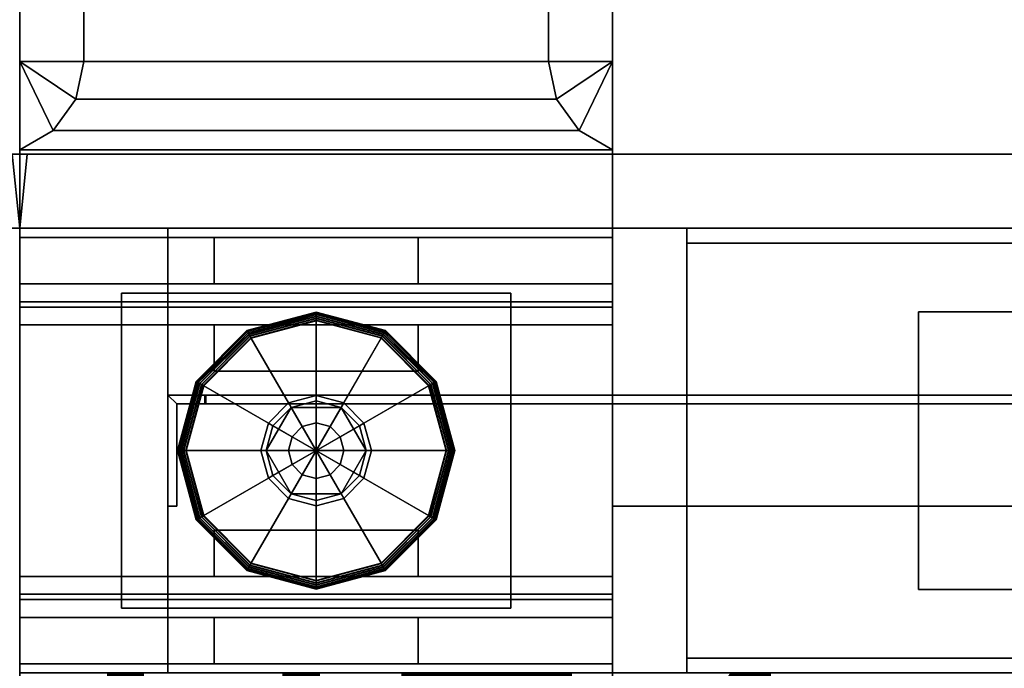
# Model space of a CAD drawing. Units: inches. Extents: x 0 to 186, y 0 to 168.
# Drawn here: x 103 to 110, y 144 to 148 of the extents above; entities that cross this region are included whole.
import ezdxf
from ezdxf.enums import TextEntityAlignment as Align

# ---------------------------------------------------------------- set-up
doc = ezdxf.new("R2010")
doc.units = ezdxf.units.IN
doc.header["$MEASUREMENT"] = 0
for name, color, linetype in [('A-FURN', 7, 'Continuous'), ('A-FURN-ATTRIBUTE-TX', 7, 'Continuous'), ('AFUEL-2D', 5, 'Continuous'), ('AFUEL-2D-TX', 5, 'Continuous'), ('AFUFU-2D-WC-CK', 3, 'Continuous'), ('AFUFU-2D-WC-CK-TX', 3, 'Continuous'), ('AFUFU-2D-WC-FR-TX', 2, 'Continuous'), ('AFUFU-2D-WC-FT-TX', 5, 'Continuous'), ('AFUFU-2D-WC-SF-TX', 3, 'Continuous'), ('AFUFU-3D-WC-BT', 5, 'Continuous'), ('AFUFU-3D-WC-FR', 3, 'Continuous'), ('AFUFU-3D-WC-FT', 5, 'Continuous'), ('AFUFU-3D-WC-GL', 1, 'Continuous'), ('AFUFU-3D-WC-SF', 3, 'Continuous'), ('AFUFU-3D-WC-SF-H', 3, 'Continuous'), ('AFUFU-3D-WC-TT', 6, 'Continuous')]:
    doc.layers.add(name, color=color, linetype=linetype)
doc.styles.get("Standard").update_dxf_attribs({"font": 'arial.ttf'})

# ---------------------------------------------------------------- blocks, each defined once
blk = doc.blocks.new('3_UBFA9030C30')
at = {"layer": 'AFUFU-3D-WC-GL'}
for p in [(0, 4), (0, 2)]:
    blk.add_point(p, dxfattribs=at)
at = {"layer": 'AFUFU-2D-WC-FR-TX', "flags": 1}
for tag, height in [('CAPTG', 2.5), ('CAPPN', 0.001), ('CAPMG', 0.001), ('CAPMC', 0.001), ('CAPQT', 0.001), ('CAPDH', 0.001), ('CAPGC', 0.001)]:
    blk.add_attdef(tag, (0, 0), '', height=height, dxfattribs=at)
at = {"layer": 'AFUFU-3D-WC-FR'}
mesh = blk.add_polyface(dxfattribs=at)
corners = [(1, 3.5, 6.5), (1, 3.5, 84.5), (1, 0.5, 84.5), (1, 0.5, 6.5), (0, 3.5, 4), (0, 0.5, 4), (30, 0.5, 4), (30, 3.5, 4), (30, 0.5, 6.5), (0, 0.5, 6.5), (0, 3.5, 6.5), (30, 3.5, 6.5), (0, 3.5, 84.5), (0, 0.5, 84.5), (30, 0.5, 84.5), (30, 3.5, 84.5), (30, 0.5, 87), (0, 0.5, 87), (0, 3.5, 87), (30, 3.5, 87), (29, 0.5, 6.5), (29, 0.5, 84.5), (29, 3.5, 84.5), (29, 3.5, 6.5)]
mesh.append_faces([[corners[k] for k in face] for face in [(0, 1, 2, 3), (4, 5, 6, 7), (9, 8, 6, 5), (11, 8, 9, 10), (4, 7, 11, 10), (7, 6, 8, 11), (10, 9, 5, 4), (12, 13, 14, 15), (17, 16, 14, 13), (19, 16, 17, 18), (12, 15, 19, 18), (15, 14, 16, 19), (18, 17, 13, 12), (13, 9, 3, 2), (9, 13, 12, 10), (1, 0, 10, 12), (11, 15, 14, 8), (14, 8, 20, 21), (20, 21, 22, 23), (22, 23, 11, 15)]])
mesh = blk.add_polyface(dxfattribs=at)
corners = [(4.5, 3.5, 89.875), (4.5, 3.5, 87), (7.5, 3.5, 87), (7.5, 3.5, 89.875), (4.5, 3.4, 89.875), (4.5, 3.4, 87.1), (7.5, 3.4, 87.1), (7.5, 3.4, 89.875), (4.5, 0.6, 89.875), (4.5, 0.6, 87.1), (7.5, 0.6, 87.1), (7.5, 0.6, 89.875), (4.5, 0.5, 89.875), (4.5, 0.5, 87), (7.5, 0.5, 87), (7.5, 0.5, 89.875)]
mesh.append_faces([[corners[k] for k in face] for face in [(0, 1, 2, 3), (7, 6, 5, 4), (3, 7, 4, 0), (8, 9, 10, 11), (15, 14, 13, 12), (11, 15, 12, 8), (2, 14, 10, 6), (2, 6, 7, 3), (10, 14, 15, 11), (5, 9, 13, 1), (0, 4, 5, 1), (8, 12, 13, 9), (6, 10, 9, 5)]])
mesh = blk.add_polyface(dxfattribs=at)
corners = [(7.5, 3.5, 1.125), (7.5, 3.5, 4), (4.5, 3.5, 4), (4.5, 3.5, 1.125), (7.5, 3.4, 1.125), (7.5, 3.4, 3.9), (4.5, 3.4, 3.9), (4.5, 3.4, 1.125), (7.5, 0.6, 1.125), (7.5, 0.6, 3.9), (4.5, 0.6, 3.9), (4.5, 0.6, 1.125), (7.5, 0.5, 1.125), (7.5, 0.5, 4), (4.5, 0.5, 4), (4.5, 0.5, 1.125)]
mesh.append_faces([[corners[k] for k in face] for face in [(0, 1, 2, 3), (7, 6, 5, 4), (3, 7, 4, 0), (8, 9, 10, 11), (15, 14, 13, 12), (11, 15, 12, 8), (5, 9, 13, 1), (0, 4, 5, 1), (8, 12, 13, 9), (2, 14, 10, 6), (2, 6, 7, 3), (10, 14, 15, 11), (6, 10, 9, 5)]])
mesh = blk.add_polyface(dxfattribs=at)
corners = [(1.0598, 1.625, 14.5), (1, 1.625, 14.5), (1, 1.625, 9.5), (1.0598, 1.625, 9.5), (1.2563, 2.375, 14.5), (1, 2.375, 14.5), (1, 2.375, 9.5), (1.25, 2.375, 9.5), (4, 2.375, 6.75), (9, 2.375, 6.7563), (9, 2.375, 6.5), (4, 2.375, 6.5), (1.2563, 2.3152, 14.5), (1.25, 2.3152, 9.5), (4, 2.3152, 6.75), (9, 2.3152, 6.7563), (9, 2.3152, 6.5598), (9, 1.625, 6.5), (9, 1.625, 6.5598), (4, 1.625, 6.5598), (4, 1.625, 6.5), (4, 2.3152, 6.5598), (1.0598, 2.3152, 9.5), (1.0598, 2.3152, 14.5)]
mesh.append_faces([[corners[k] for k in face] for face in [(0, 1, 2, 3), (7, 6, 5, 4), (9, 8, 7, 4), (11, 8, 9, 10), (12, 13, 14, 15), (4, 12, 15, 9), (15, 16, 10, 9), (17, 18, 19, 20), (16, 18, 17, 10), (8, 11, 21, 14), (11, 20, 19, 21), (18, 16, 21, 19), (14, 21, 16, 15), (14, 13, 7, 8), (13, 22, 6, 7), (3, 2, 6, 22), (4, 5, 23, 12), (23, 5, 1, 0), (0, 3, 22, 23), (13, 12, 23, 22)]])
mesh = blk.add_polyface(dxfattribs=at)
corners = [(1.25, 2.375, 81.5), (1, 2.375, 81.5), (1, 2.375, 76.5), (1.2563, 2.375, 76.5), (9, 2.375, 84.2437), (4, 2.375, 84.25), (4, 2.375, 84.5), (9, 2.375, 84.5), (9, 2.3152, 84.2437), (4, 2.3152, 84.25), (1.25, 2.3152, 81.5), (1.2563, 2.3152, 76.5), (9, 2.3152, 84.4402), (4, 1.625, 84.5), (4, 1.625, 84.4402), (9, 1.625, 84.4402), (9, 1.625, 84.5), (4, 2.3152, 84.4402), (1.0598, 2.3152, 81.5), (1.0598, 1.625, 81.5), (1, 1.625, 81.5), (1, 1.625, 76.5), (1.0598, 1.625, 76.5), (1.0598, 2.3152, 76.5)]
mesh.append_faces([[corners[k] for k in face] for face in [(0, 1, 2, 3), (4, 5, 0, 3), (6, 5, 4, 7), (11, 10, 9, 8), (3, 11, 8, 4), (8, 12, 7, 4), (16, 15, 14, 13), (12, 15, 16, 7), (5, 6, 17, 9), (6, 13, 14, 17), (15, 12, 17, 14), (9, 17, 12, 8), (9, 10, 0, 5), (10, 18, 1, 0), (22, 21, 20, 19), (19, 20, 1, 18), (3, 2, 23, 11), (23, 2, 21, 22), (22, 19, 18, 23), (10, 11, 23, 18)]])
at = {"layer": 'AFUFU-3D-WC-GL'}
mesh = blk.add_polyface(dxfattribs=at)
corners = [(0.6875, 3.0625, 1.1875), (3.3125, 3.0625, 1.1875), (3.3125, 3.0625, 4), (0.6875, 3.0625, 4), (0.6875, 0.9375, 1.1875), (3.3125, 0.9375, 1.1875), (3.3125, 0.9375, 4), (0.6875, 0.9375, 4)]
mesh.append_faces([[corners[k] for k in face] for face in [(0, 1, 2, 3), (7, 6, 5, 4), (1, 0, 4, 5), (6, 7, 3, 2), (5, 6, 2, 1), (0, 3, 7, 4)]])
mesh = blk.add_polyface(dxfattribs=at)
corners = [(1.1239, 2, 0.0286), (1.2413, 1.562, 0.0286), (1.2279, 1.5542, 0.0315), (1.1084, 2, 0.0315), (1.2155, 1.5471, 0.0381), (1.0942, 2, 0.0381), (1.205, 1.541, 0.0481), (1.082, 2, 0.0481), (1.197, 1.5364, 0.0608), (1.0728, 2, 0.0608), (1.1919, 1.5335, 0.0754), (1.0669, 2, 0.0754), (1.1902, 1.5325, 0.091), (1.065, 2, 0.091), (1.1902, 1.5325, 0.2566), (1.065, 2, 0.2566), (1.1918, 1.5334, 0.2716), (1.0668, 2, 0.2716), (1.1965, 1.5361, 0.2858), (1.0722, 2, 0.2858), (1.204, 1.5404, 0.2982), (1.0809, 2, 0.2982), (1.2139, 1.5462, 0.3082), (1.0923, 2, 0.3082), (1.2256, 1.5529, 0.3152), (1.1058, 2, 0.3152), (1.2384, 1.5603, 0.3187), (1.1206, 2, 0.3187), (1.6774, 1.8137, 0.375), (1.6275, 2, 0.375), (1.7086, 1.8317, 0.375), (1.6635, 2, 0.375), (1.8317, 2.2914, 0.446), (1.8317, 2.2914, 0.603), (2.1682, 2.2914, 0.603), (2.1682, 2.2914, 0.446), (2.3365, 2, 0.446), (2.3365, 2, 0.603), (2.1682, 1.7086, 0.603), (2.1682, 1.7086, 0.446), (1.8317, 1.7086, 0.446), (1.8317, 1.7086, 0.603), (1.6635, 2, 0.603), (1.6635, 2, 0.446), (1.7086, 1.8317, 0.446), (2.2914, 2.1682, 0.446), (2.2914, 2.1682, 0.375), (2.3365, 2, 0.375), (2.3226, 2.1863, 0.375), (2.3725, 2, 0.375), (2.7616, 2.4397, 0.3187), (2.8794, 2, 0.3187), (2.7744, 2.4471, 0.3152), (2.8942, 2, 0.3152), (2.7861, 2.4538, 0.3082), (2.9077, 2, 0.3082), (2.9191, 2, 0.2982), (2.8035, 2.4639, 0.2858), (2.9278, 2, 0.2858), (2.8082, 2.4666, 0.2716), (2.9332, 2, 0.2716), (2.8098, 2.4675, 0.2566), (2.935, 2, 0.2566), (2.8098, 2.4675, 0.091), (2.935, 2, 0.091), (2.8081, 2.4665, 0.0754), (2.9331, 2, 0.0754), (2.803, 2.4636, 0.0608), (2.9272, 2, 0.0608), (2.795, 2.459, 0.0481), (2.918, 2, 0.0481), (2.7845, 2.4529, 0.0381), (2.9058, 2, 0.0381), (2.7721, 2.4458, 0.0315), (2.8916, 2, 0.0315), (2.7587, 2.438, 0.0286), (2.8761, 2, 0.0286), (2.3226, 2.1863), (2.3725, 2), (1.6774, 1.8137), (1.6275, 2), (1.562, 1.2413, 0.0286), (1.5542, 1.2279, 0.0315), (1.5471, 1.2155, 0.0381), (1.541, 1.205, 0.0481), (1.5364, 1.197, 0.0608), (1.5335, 1.1919, 0.0754), (1.5325, 1.1902, 0.091), (1.5325, 1.1902, 0.2566), (1.5334, 1.1918, 0.2716), (1.5361, 1.1965, 0.2858), (1.5404, 1.204, 0.2982), (1.5462, 1.2139, 0.3082), (1.5529, 1.2256, 0.3152), (1.5603, 1.2384, 0.3187), (1.8137, 1.6774, 0.375), (1.8317, 1.7086, 0.375), (2.1682, 2.2914, 0.375), (2.1863, 2.3226, 0.375), (2.4397, 2.7616, 0.3187), (2.4471, 2.7744, 0.3152), (2.4538, 2.7861, 0.3082), (2.4596, 2.796, 0.2982), (2.4639, 2.8035, 0.2858), (2.4666, 2.8082, 0.2716), (2.4675, 2.8098, 0.2566), (2.4675, 2.8098, 0.091), (2.4665, 2.8081, 0.0754), (2.4636, 2.803, 0.0608), (2.459, 2.795, 0.0481), (2.4529, 2.7845, 0.0381), (2.4458, 2.7721, 0.0315), (2.438, 2.7587, 0.0286), (2.1863, 2.3226), (1.8137, 1.6774), (2, 1.1239, 0.0286), (2, 1.1084, 0.0315), (2, 1.0942, 0.0381), (2, 1.082, 0.0481), (2, 1.0728, 0.0608), (2, 1.0669, 0.0754), (2, 1.065, 0.091), (2, 1.065, 0.2566), (2, 1.0668, 0.2716), (2, 1.0722, 0.2858), (2, 1.0809, 0.2982), (2, 1.0923, 0.3082), (2, 1.1058, 0.3152), (2, 1.1206, 0.3187), (2, 1.6275, 0.375), (2, 1.6635, 0.375), (2, 1.6635, 0.446), (2, 2.3365, 0.446), (2, 2.3365, 0.375), (2, 2.3725, 0.375), (2, 2.8794, 0.3187), (2, 2.8942, 0.3152), (2, 2.9077, 0.3082), (2, 2.9191, 0.2982), (2, 2.9278, 0.2858), (2, 2.9332, 0.2716), (2, 2.935, 0.2566), (2, 2.935, 0.091), (2, 2.9331, 0.0754), (2, 2.9272, 0.0608), (2, 2.918, 0.0481), (2, 2.9058, 0.0381), (2, 2.8916, 0.0315), (2, 2.8761, 0.0286), (2, 2.3725), (2, 1.6275), (2.438, 1.2413, 0.0286), (2.4458, 1.2279, 0.0315), (2.4529, 1.2155, 0.0381), (2.459, 1.205, 0.0481), (2.4636, 1.197, 0.0608), (2.4665, 1.1919, 0.0754), (2.4675, 1.1902, 0.091), (2.4675, 1.1902, 0.2566), (2.4666, 1.1918, 0.2716), (2.4639, 1.1965, 0.2858), (2.4596, 1.204, 0.2982), (2.4538, 1.2139, 0.3082), (2.4471, 1.2256, 0.3152), (2.4397, 1.2384, 0.3187), (2.1863, 1.6774, 0.375), (2.1682, 1.7086, 0.375), (1.8317, 2.2914, 0.375), (1.8137, 2.3226, 0.375), (1.5603, 2.7616, 0.3187), (1.5529, 2.7744, 0.3152), (1.5462, 2.7861, 0.3082), (1.5361, 2.8035, 0.2858), (1.5334, 2.8082, 0.2716), (1.5325, 2.8098, 0.2566), (1.5325, 2.8098, 0.091), (1.5335, 2.8081, 0.0754), (1.5364, 2.803, 0.0608), (1.541, 2.795, 0.0481), (1.5471, 2.7845, 0.0381), (1.5542, 2.7721, 0.0315), (1.562, 2.7587, 0.0286), (1.8137, 2.3226), (2.1863, 1.6774), (2.7587, 1.562, 0.0286), (2.7721, 1.5542, 0.0315), (2.7845, 1.5471, 0.0381), (2.795, 1.541, 0.0481), (2.803, 1.5364, 0.0608), (2.8081, 1.5335, 0.0754), (2.8098, 1.5325, 0.091), (2.8098, 1.5325, 0.2566), (2.8082, 1.5334, 0.2716), (2.8035, 1.5361, 0.2858), (2.796, 1.5404, 0.2982), (2.7861, 1.5462, 0.3082), (2.7744, 1.5529, 0.3152), (2.7616, 1.5603, 0.3187), (2.3226, 1.8137, 0.375), (2.2914, 1.8317, 0.375), (2.2914, 1.8317, 0.446), (1.7086, 2.1682, 0.446), (1.7086, 2.1682, 0.375), (1.6774, 2.1863, 0.375), (1.2384, 2.4397, 0.3187), (1.2256, 2.4471, 0.3152), (1.2139, 2.4538, 0.3082), (1.204, 2.4596, 0.2982), (1.1965, 2.4639, 0.2858), (1.1918, 2.4666, 0.2716), (1.1902, 2.4675, 0.2566), (1.1902, 2.4675, 0.091), (1.1919, 2.4665, 0.0754), (1.197, 2.4636, 0.0608), (1.205, 2.459, 0.0481), (1.2155, 2.4529, 0.0381), (1.2279, 2.4458, 0.0315), (1.2413, 2.438, 0.0286), (1.6774, 2.1863), (2.3226, 1.8137)]
mesh.append_faces([[corners[k] for k in face] for face in [(0, 1, 2, 3), (3, 2, 4, 5), (5, 4, 6, 7), (7, 6, 8, 9), (9, 8, 10, 11), (11, 10, 12, 13), (13, 12, 14, 15), (15, 14, 16, 17), (17, 16, 18, 19), (19, 18, 20, 21), (21, 20, 22, 23), (23, 22, 24, 25), (25, 24, 26, 27), (27, 26, 28, 29), (29, 28, 30, 31), (32, 33, 34, 35), (34, 35, 36, 37), (36, 37, 38, 39), (38, 39, 40, 41), (40, 41, 42, 43), (42, 43, 32, 33), (42, 41, 38, 37), (42, 37, 34, 33), (31, 30, 44, 43), (43, 44, 45, 36), (36, 45, 46, 47), (47, 46, 48, 49), (49, 48, 50, 51), (51, 50, 52, 53), (53, 52, 54, 55), (56, 54, 57, 58), (58, 57, 59, 60), (60, 59, 61, 62), (62, 61, 63, 64), (64, 63, 65, 66), (66, 65, 67, 68), (68, 67, 69, 70), (70, 69, 71, 72), (72, 71, 73, 74), (74, 73, 75, 76), (76, 75, 77, 78), (78, 77, 79, 80), (80, 79, 1, 0), (1, 81, 82, 2), (2, 82, 83, 4), (4, 83, 84, 6), (6, 84, 85, 8), (8, 85, 86, 10), (10, 86, 87, 12), (12, 87, 88, 14), (14, 88, 89, 16), (16, 89, 90, 18), (18, 90, 91, 20), (20, 91, 92, 22), (22, 92, 93, 24), (24, 93, 94, 26), (26, 94, 95, 28), (28, 95, 96, 30), (30, 96, 40, 44), (44, 40, 35, 45), (45, 35, 97, 46), (46, 97, 98, 48), (48, 98, 99, 50), (50, 99, 100, 52), (52, 100, 101, 54), (54, 102, 103, 57), (57, 103, 104, 59), (59, 104, 105, 61), (61, 105, 106, 63), (63, 106, 107, 65), (65, 107, 108, 67), (67, 108, 109, 69), (69, 109, 110, 71), (71, 110, 111, 73), (73, 111, 112, 75), (75, 112, 113, 77), (77, 113, 114, 79), (79, 114, 81, 1), (81, 115, 116, 82), (82, 116, 117, 83), (83, 117, 118, 84), (84, 118, 119, 85), (85, 119, 120, 86), (86, 120, 121, 87), (87, 121, 122, 88), (88, 122, 123, 89), (89, 123, 124, 90), (90, 124, 125, 91), (91, 125, 126, 92), (92, 126, 127, 93), (93, 127, 128, 94), (94, 128, 129, 95), (95, 129, 130, 96), (96, 130, 131, 40), (40, 131, 132, 35), (35, 132, 133, 97), (98, 134, 133, 97), (99, 135, 134, 98), (100, 136, 135, 99), (101, 137, 136, 100), (102, 138, 137, 101), (103, 139, 138, 102), (104, 140, 139, 103), (105, 141, 140, 104), (106, 142, 141, 105), (107, 143, 142, 106), (108, 144, 143, 107), (109, 145, 144, 108), (110, 146, 145, 109), (111, 147, 146, 110), (112, 148, 147, 111), (112, 148, 149, 113), (113, 149, 150, 114), (114, 150, 115, 81), (115, 151, 152, 116), (116, 152, 153, 117), (117, 153, 154, 118), (118, 154, 155, 119), (119, 155, 156, 120), (120, 156, 157, 121), (121, 157, 158, 122), (122, 158, 159, 123), (123, 159, 160, 124), (124, 160, 161, 125), (125, 161, 162, 126), (126, 162, 163, 127), (127, 163, 164, 128), (128, 164, 165, 129), (129, 165, 166, 130), (130, 166, 39, 131), (131, 39, 32, 132), (133, 167, 32, 132), (134, 168, 167, 133), (135, 169, 168, 134), (136, 170, 169, 135), (137, 171, 170, 136), (139, 172, 171, 138), (140, 173, 172, 139), (141, 174, 173, 140), (142, 175, 174, 141), (143, 176, 175, 142), (144, 177, 176, 143), (145, 178, 177, 144), (146, 179, 178, 145), (147, 180, 179, 146), (148, 181, 180, 147), (149, 182, 181, 148), (149, 182, 183, 150), (150, 183, 151, 115), (151, 184, 185, 152), (152, 185, 186, 153), (153, 186, 187, 154), (154, 187, 188, 155), (155, 188, 189, 156), (156, 189, 190, 157), (157, 190, 191, 158), (158, 191, 192, 159), (159, 192, 193, 160), (160, 193, 194, 161), (161, 194, 195, 162), (162, 195, 196, 163), (163, 196, 197, 164), (164, 197, 198, 165), (165, 198, 199, 166), (166, 199, 200, 39), (32, 201, 200, 39), (167, 202, 201, 32), (168, 203, 202, 167), (169, 204, 203, 168), (170, 205, 204, 169), (171, 206, 205, 170), (172, 208, 207, 171), (173, 209, 208, 172), (174, 210, 209, 173), (175, 211, 210, 174), (176, 212, 211, 175), (177, 213, 212, 176), (178, 214, 213, 177), (179, 215, 214, 178), (180, 216, 215, 179), (181, 217, 216, 180), (182, 218, 217, 181), (183, 219, 218, 182), (151, 184, 219, 183), (185, 74, 76, 184), (186, 72, 74, 185), (187, 70, 72, 186), (188, 68, 70, 187), (189, 66, 68, 188), (190, 64, 66, 189), (191, 62, 64, 190), (192, 60, 62, 191), (193, 58, 60, 192), (194, 56, 58, 193), (195, 55, 56, 194), (196, 53, 55, 195), (197, 51, 53, 196), (198, 49, 51, 197), (199, 47, 49, 198), (200, 36, 47, 199), (201, 43, 36, 200), (202, 31, 43, 201), (203, 29, 31, 202), (204, 27, 29, 203), (205, 25, 27, 204), (206, 23, 25, 205), (207, 21, 23, 206), (208, 19, 21, 207), (209, 17, 19, 208), (210, 15, 17, 209), (211, 13, 15, 210), (212, 11, 13, 211), (213, 9, 11, 212), (214, 7, 9, 213), (215, 5, 7, 214), (216, 3, 5, 215), (217, 0, 3, 216), (218, 80, 0, 217), (219, 78, 80, 218), (184, 76, 78, 219)]])
mesh.append_faces([[corners[k] for k in face] for face in [(101, 102, 54, 54), (207, 206, 171, 171)]], dxfattribs={"vtx2": -1})
mesh.append_faces([[corners[k] for k in face] for face in [(56, 55, 54, 54), (137, 138, 171, 171)]], dxfattribs={"vtx2": -1, "vtx3": -1})
mesh = blk.add_polyface(dxfattribs=at)
corners = [(2, 1.8125, 1.1875), (2, 1.8125, 0.603), (2.0938, 1.8376, 0.603), (2.0938, 1.8376, 1.1875), (2.1624, 1.9062, 1.1875), (2.1624, 1.9062, 0.603), (2.1875, 2, 0.603), (2.1875, 2, 1.1875), (2.1624, 2.0938, 1.1875), (2.1624, 2.0938, 0.603), (2.0938, 2.1624, 0.603), (2.0938, 2.1624, 1.1875), (2, 2.1875, 1.1875), (2, 2.1875, 0.603), (1.9062, 1.8376, 1.1875), (1.9062, 1.8376, 0.603), (1.8376, 1.9062, 0.603), (1.8376, 1.9062, 1.1875), (1.8125, 2, 1.1875), (1.8125, 2, 0.603), (1.8376, 2.0938, 0.603), (1.8376, 2.0938, 1.1875), (1.9062, 2.1624, 1.1875), (1.9062, 2.1624, 0.603)]
mesh.append_faces([[corners[k] for k in face] for face in [(0, 1, 2, 3), (5, 4, 3, 2), (4, 5, 6, 7), (9, 8, 7, 6), (8, 9, 10, 11), (13, 12, 11, 10), (14, 15, 1, 0), (15, 14, 17, 16), (18, 19, 16, 17), (19, 18, 21, 20), (22, 23, 20, 21), (23, 22, 12, 13)]])
blk = doc.blocks.new('3_UBBT60')
at = {"layer": 'A-FURN-ATTRIBUTE-TX', "flags": 1}
for tag, height in [('CAPTG', 2.5), ('CAPPN', 0.001), ('CAPMG', 0.001), ('CAPMC', 0.001), ('CAPQT', 0.001), ('CAPDH', 0.001), ('CAPGC', 0.001)]:
    blk.add_attdef(tag, (0, 0), '', height=height, dxfattribs=at)
at = {"layer": 'AFUFU-3D-WC-BT'}
mesh = blk.add_polyface(dxfattribs=at)
corners = [(60, -1.5, 4), (0, -1.5, 4), (0.05, -2, 4), (59.95, -2, 4), (60, -1.5), (0, -1.5), (0.05, -2), (59.95, -2)]
mesh.append_faces([[corners[k] for k in face] for face in [(0, 1, 2, 3), (7, 6, 5, 4), (2, 6, 7, 3), (0, 3, 7, 4), (5, 6, 2, 1)]])
blk = doc.blocks.new('P_UBCSWW')
at = {"layer": 'AFUFU-2D-WC-CK'}
for p, q in [((4, -4), (4, 4)), ((4, 2), (-4, 2))]:
    blk.add_line(p, q, dxfattribs=at)
blk.add_point((0, 0), dxfattribs=at)
at = {"layer": 'AFUFU-2D-WC-CK-TX'}
blk.add_attdef('CAPTG', text='', height=2, dxfattribs=at).set_placement((0, 6.5), align=Align.MIDDLE_CENTER)
at = {"layer": 'AFUFU-2D-WC-CK-TX', "flags": 1}
for tag in ['CAPPN', 'CAPMG', 'CAPMC', 'CAPQT', 'CAPDH', 'CAPGC']:
    blk.add_attdef(tag, (0, 0), '', height=0.001, dxfattribs=at)
blk = doc.blocks.new('3_UBF2')
at = {"layer": 'AFUFU-3D-WC-FT'}
blk.add_point((0, 0), dxfattribs=at)
at = {"layer": 'AFUFU-2D-WC-FT-TX', "flags": 1}
for tag, height in [('CAPTG', 2.5), ('CAPPN', 0.001), ('CAPMG', 0.001), ('CAPMC', 0.001), ('CAPQT', 0.001), ('CAPDH', 0.001), ('CAPGC', 0.001)]:
    blk.add_attdef(tag, (0, 0), '', height=height, dxfattribs=at)
at = {"layer": 'AFUFU-3D-WC-FT'}
mesh = blk.add_polyface(dxfattribs=at)
corners = [(-2, -2, 0.75), (2, -2, 0.75), (2, 2, 0.75), (-2, 2, 0.75), (-2, -2.0302, 0.5), (2, -2, 0.5), (2, 2.0302, 0.5), (-2, 2.0302, 0.5), (2, 2, 0.5), (-2, 2, 0.5), (-2, -2, 0.5), (2, -2.0302), (2, 2.0302), (2, -2.0302, 0.5), (-2, 2.0302), (-2, -2.0302), (-1, -14, 0.2981), (-1, -14), (1, -14), (1, -14, 0.2981), (1, -13.567, 0.5), (-1, -13.567, 0.5), (1.3827, -13.9239, 0.2981), (1.3827, -13.9239), (1.7071, -13.7071, 0.2981), (1.7071, -13.7071), (1.9239, -13.3827), (1.9239, -13.3827, 0.2981), (-2, 13), (-2, -13), (2, -13), (2, 13), (2, -13, 0.2981), (2, -2.625), (2, -2.625, 0.2981), (-1.567, -13, 0.5), (1.567, -13, 0.5), (1.567, -2.625, 0.5), (-1.567, -2.625, 0.5), (1.217, -13.5238, 0.5), (1.4009, -13.4009, 0.5), (1.5238, -13.217, 0.5), (-2, -2.625, 0.2981), (-2, -2.625), (-2, -13, 0.2981), (-1.3827, -13.9239), (-1.3827, -13.9239, 0.2981), (-1.7071, -13.7071), (-1.7071, -13.7071, 0.2981), (-1.9239, -13.3827, 0.2981), (-1.9239, -13.3827), (-1.217, -13.5238, 0.5), (-1.4009, -13.4009, 0.5), (-1.5238, -13.217, 0.5), (-1.6212, -2.3704, 0.5), (-1.7744, -2.16, 0.5), (1.6212, -2.3704, 0.5), (1.7744, -2.16, 0.5), (-1.9239, 13.3827), (1.9239, 13.3827), (-1.7071, 13.7071), (1.7071, 13.7071), (1.3827, 13.9239), (-1.3827, 13.9239), (-1, 14), (1, 14), (2, 2.625, 0.2981), (2, 2.625), (2, 13, 0.2981), (-1.567, 2.625, 0.5), (1.567, 2.625, 0.5), (1.567, 13, 0.5), (-1.567, 13, 0.5), (-1, 14, 0.2981), (-1, 13.567, 0.5), (1, 13.567, 0.5), (1, 14, 0.2981), (1.3827, 13.9239, 0.2981), (1.7071, 13.7071, 0.2981), (1.9239, 13.3827, 0.2981), (1.217, 13.5238, 0.5), (1.4009, 13.4009, 0.5), (1.5238, 13.217, 0.5), (-2, 2.625, 0.2981), (-2, 13, 0.2981), (-1.3827, 13.9239, 0.2981), (-1.7071, 13.7071, 0.2981), (-1.9239, 13.3827, 0.2981), (-1.217, 13.5238, 0.5), (-1.4009, 13.4009, 0.5), (-1.5238, 13.217, 0.5), (1.6212, 2.3704, 0.5), (1.7744, 2.16, 0.5), (-1.6212, 2.3704, 0.5), (-1.7744, 2.16, 0.5), (-2, 2.625)]
mesh.append_faces([[corners[k] for k in face] for face in [(0, 1, 2, 3), (4, 5, 6, 7), (1, 5, 8, 2), (9, 3, 2, 8), (5, 1, 0, 10), (3, 9, 10, 0), (11, 12, 6, 13), (7, 14, 15, 4), (16, 17, 18, 19), (19, 20, 21, 16), (22, 19, 18, 23), (24, 22, 23, 25), (24, 25, 26, 27), (28, 29, 30, 31), (32, 30, 33, 34), (35, 36, 37, 38), (34, 37, 36, 32), (27, 26, 30, 32), (39, 20, 19, 22), (22, 24, 40, 39), (40, 24, 27, 41), (41, 27, 32, 36), (42, 43, 29, 44), (44, 35, 38, 42), (45, 17, 16, 46), (47, 45, 46, 48), (49, 50, 47, 48), (44, 29, 50, 49), (46, 16, 21, 51), (51, 52, 48, 46), (53, 49, 48, 52), (35, 44, 49, 53), (35, 53, 41, 36), (53, 52, 40, 41), (39, 40, 52, 51), (51, 21, 20, 39), (4, 15, 43, 42), (13, 11, 33, 34), (54, 38, 37, 56), (56, 57, 55, 54), (4, 55, 57, 13), (30, 26, 50, 29), (26, 25, 47, 50), (45, 47, 25, 23), (23, 18, 17, 45), (28, 58, 59, 31), (58, 60, 61, 59), (62, 61, 60, 63), (63, 64, 65, 62), (66, 67, 31, 68), (69, 70, 71, 72), (68, 71, 70, 66), (73, 74, 75, 76), (62, 65, 76, 77), (61, 62, 77, 78), (79, 59, 61, 78), (68, 31, 59, 79), (77, 76, 75, 80), (80, 81, 78, 77), (82, 79, 78, 81), (71, 68, 79, 82), (83, 69, 72, 84), (85, 73, 64, 63), (86, 85, 63, 60), (86, 60, 58, 87), (87, 58, 28, 84), (88, 74, 73, 85), (85, 86, 89, 88), (89, 86, 87, 90), (90, 87, 84, 72), (71, 82, 90, 72), (82, 81, 89, 90), (88, 89, 81, 80), (80, 75, 74, 88), (66, 67, 12, 6), (91, 70, 69, 93), (93, 94, 92, 91), (6, 92, 94, 7), (84, 28, 95, 83), (83, 95, 14, 7)]])
mesh.append_faces([[corners[k] for k in face] for face in [(54, 42, 38, 38), (54, 55, 42, 42), (55, 4, 42, 42), (34, 56, 37, 37), (57, 56, 34, 34), (13, 57, 34, 34), (91, 66, 70, 70), (91, 92, 66, 66), (92, 6, 66, 66), (83, 93, 69, 69), (94, 93, 83, 83), (7, 94, 83, 83)]], dxfattribs={"vtx2": -1})
mesh = blk.add_polyface(dxfattribs=at)
corners = [(-2, -1.4375, 4), (2, -1.4375, 4), (2, 1.4375, 4), (-2, 1.4375, 4), (-2, -1.4375, 3.88), (2, -1.4375, 3.88), (2, 1.4375, 3.88), (-2, 1.4375, 3.88)]
mesh.append_faces([[corners[k] for k in face] for face in [(0, 1, 2, 3), (7, 6, 5, 4), (1, 5, 6, 2), (7, 3, 2, 6), (5, 1, 0, 4), (3, 7, 4, 0)]])
mesh = blk.add_polyface(dxfattribs=at)
corners = [(0.6875, 1.4375, 3.88), (0.6875, 1.4375, 1.255), (-0.6875, 1.4375, 1.255), (-0.6875, 1.4375, 3.88), (0.6875, 1.125, 3.88), (0.6875, 1.125, 1.255), (-0.6875, 1.125, 3.88), (-0.6875, 1.125, 1.255)]
mesh.append_faces([[corners[k] for k in face] for face in [(0, 1, 2, 3), (0, 4, 5, 1), (2, 7, 6, 3)]])
mesh = blk.add_polyface(dxfattribs=at)
corners = [(-2, -1.125, 1.13), (-2, -1.125, 3.88), (2, -1.125, 3.88), (2, -1.125, 1.13), (-2, -1.005, 1.13), (-2, -1.005, 3.76), (2, -1.005, 3.76), (2, -1.005, 1.13), (-2, 1.005, 1.13), (-2, 1.005, 3.76), (2, 1.005, 3.76), (2, 1.005, 1.13), (-2, 1.125, 1.13), (-2, 1.125, 3.88), (2, 1.125, 3.88), (2, 1.125, 1.13)]
mesh.append_faces([[corners[k] for k in face] for face in [(0, 1, 2, 3), (7, 6, 5, 4), (3, 7, 4, 0), (8, 9, 10, 11), (15, 14, 13, 12), (11, 15, 12, 8), (10, 14, 15, 11), (8, 12, 13, 9), (2, 14, 10, 6), (2, 6, 7, 3), (5, 9, 13, 1), (0, 4, 5, 1), (14, 2, 1, 13), (6, 10, 9, 5)]])
mesh = blk.add_polyface(dxfattribs=at)
corners = [(-2, 0.9688, 3.5), (-2, 0.9688, 0.75), (2, 0.9688, 0.75), (2, 0.9688, 3.5), (-2, 0.8487, 3.5), (-2, 0.8487, 0.87), (2, 0.8487, 0.87), (2, 0.8487, 3.5), (-2, -0.8487, 3.5), (-2, -0.8487, 0.87), (2, -0.8487, 0.87), (2, -0.8487, 3.5), (-2, -0.9688, 3.5), (-2, -0.9688, 0.75), (2, -0.9688, 0.75), (2, -0.9688, 3.5)]
mesh.append_faces([[corners[k] for k in face] for face in [(0, 1, 2, 3), (7, 6, 5, 4), (3, 7, 4, 0), (8, 9, 10, 11), (15, 14, 13, 12), (11, 15, 12, 8), (10, 14, 15, 11), (8, 12, 13, 9), (2, 14, 10, 6), (2, 6, 7, 3), (5, 9, 13, 1), (0, 4, 5, 1), (14, 2, 1, 13), (6, 10, 9, 5)]])
mesh = blk.add_polyface(dxfattribs=at)
corners = [(0.6875, 0.5362, 0.87), (0.6875, 0.5362, 3.495), (-0.6875, 0.5362, 3.495), (-0.6875, 0.5362, 0.87), (0.6875, 0.8487, 0.87), (0.6875, 0.8487, 3.495), (-0.6875, 0.8487, 0.87), (-0.6875, 0.8487, 3.495)]
mesh.append_faces([[corners[k] for k in face] for face in [(0, 1, 2, 3), (0, 4, 5, 1), (2, 7, 6, 3)]])
mesh = blk.add_polyface(dxfattribs=at)
corners = [(-0.6875, -0.5362, 0.87), (-0.6875, -0.5362, 3.495), (0.6875, -0.5362, 3.495), (0.6875, -0.5362, 0.87), (0.6875, -0.8487, 3.495), (0.6875, -0.8487, 0.87), (-0.6875, -0.8487, 3.495), (-0.6875, -0.8487, 0.87)]
mesh.append_faces([[corners[k] for k in face] for face in [(0, 1, 2, 3), (2, 4, 5, 3), (0, 7, 6, 1)]])
mesh = blk.add_polyface(dxfattribs=at)
corners = [(-0.6875, -1.4375, 3.88), (-0.6875, -1.4375, 1.255), (0.6875, -1.4375, 1.255), (0.6875, -1.4375, 3.88), (0.6875, -1.125, 1.255), (0.6875, -1.125, 3.88), (-0.6875, -1.125, 1.255), (-0.6875, -1.125, 3.88)]
mesh.append_faces([[corners[k] for k in face] for face in [(0, 1, 2, 3), (2, 4, 5, 3), (0, 7, 6, 1)]])
blk = doc.blocks.new('3_UBMMS')
at = {"layer": 'AFUFU-3D-WC-FR'}
blk.add_point((0, 0), dxfattribs=at)
at = {"layer": 'AFUFU-2D-WC-FR-TX', "flags": 1}
for tag, height in [('CAPTG', 2.5), ('CAPPN', 0.001), ('CAPMG', 0.001), ('CAPMC', 0.001), ('CAPQT', 0.001), ('CAPDH', 0.001), ('CAPGC', 0.001)]:
    blk.add_attdef(tag, (0, 0), '', height=height, dxfattribs=at)
at = {"layer": 'AFUFU-3D-WC-FR'}
mesh = blk.add_polyface(dxfattribs=at)
corners = [(7.8804, -0.9375, 81.625), (8, -0.9375, 81.625), (8, 0.9375, 81.625), (7.8804, 0.9375, 81.625), (7.8804, -0.9375, 84.3804), (8, -0.9375, 84.5), (6.0625, -0.9375, 84.5), (6.0625, -0.9375, 84.3804), (6.0625, 0.9375, 84.5), (6.0625, 0.9375, 84.3804), (7.8804, 0.9375, 84.3804), (8, 0.9375, 84.5)]
mesh.append_faces([[corners[k] for k in face] for face in [(0, 1, 2, 3), (5, 1, 0, 4), (5, 4, 7, 6), (6, 7, 9, 8), (10, 3, 2, 11), (8, 9, 10, 11), (10, 4, 0, 3), (7, 4, 10, 9), (8, 11, 5, 6), (5, 11, 2, 1)]])
mesh = blk.add_polyface(dxfattribs=at)
corners = [(7.8804, 0.9375, 9.375), (8, 0.9375, 9.375), (8, -0.9375, 9.375), (7.8804, -0.9375, 9.375), (8, -0.9375, 6.5), (7.8804, -0.9375, 6.6196), (6.0625, -0.9375, 6.6196), (6.0625, -0.9375, 6.5), (6.0625, 0.9375, 6.6196), (6.0625, 0.9375, 6.5), (8, 0.9375, 6.5), (7.8804, 0.9375, 6.6196)]
mesh.append_faces([[corners[k] for k in face] for face in [(0, 1, 2, 3), (5, 3, 2, 4), (7, 6, 5, 4), (9, 8, 6, 7), (10, 1, 0, 11), (10, 11, 8, 9), (0, 3, 5, 11), (8, 11, 5, 6), (7, 4, 10, 9), (2, 1, 10, 4)]])
blk = doc.blocks.new('P_UBRHE4')
at = {"layer": 'AFUEL-2D'}
blk.add_point((0, 0), dxfattribs=at)
at = {"layer": 'AFUEL-2D-TX', "flags": 1}
for tag in ['CAPPN', 'CAPMG', 'CAPMC', 'CAPQT', 'CAPDH', 'CAPGC']:
    blk.add_attdef(tag, (0, 0), '', height=0.001, dxfattribs=at)
at = {"layer": 'AFUEL-2D-TX'}
blk.add_attdef('CAPTG', text='', height=2, dxfattribs=at).set_placement((0, -2.5), align=Align.MIDDLE_CENTER)
blk = doc.blocks.new('3_UBS9030L48S')
at = {"layer": 'AFUFU-3D-WC-SF'}
blk.add_point((0, 0), dxfattribs=at)
at = {"layer": 'AFUFU-2D-WC-SF-TX', "flags": 1}
for tag, height in [('CAPTG', 2.5), ('CAPPN', 0.001), ('CAPMG', 0.001), ('CAPMC', 0.001), ('CAPQT', 0.001), ('CAPDH', 0.001), ('CAPGC', 0.001)]:
    blk.add_attdef(tag, (0, 0), '', height=height, dxfattribs=at)
blk = doc.blocks.new('3_UBS9030LNRN')
at = {"layer": 'AFUFU-3D-WC-SF'}
blk.add_point((0, 0), dxfattribs=at)
at = {"layer": 'AFUFU-2D-WC-SF-TX', "flags": 1}
for tag, height in [('CAPTG', 2.5), ('CAPPN', 0.001), ('CAPMG', 0.001), ('CAPMC', 0.001), ('CAPQT', 0.001), ('CAPDH', 0.001), ('CAPGC', 0.001)]:
    blk.add_attdef(tag, (0, 0), '', height=height, dxfattribs=at)
at = {"layer": 'AFUFU-3D-WC-SF'}
mesh = blk.add_polyface(dxfattribs=at)
corners = [(30, -1.5, 85.5), (29.95, -2, 85.5), (29.95, -2, 5.5), (30, -1.5, 5.5), (0, -1.5, 5.5), (0.05, -2, 5.5), (0.05, -2, 85.5), (0, -1.5, 85.5)]
mesh.append_faces([[corners[k] for k in face] for face in [(0, 1, 2, 3), (4, 5, 6, 7), (1, 6, 5, 2)]])
at = {"layer": 'AFUFU-3D-WC-SF-H'}
mesh = blk.add_polyface(dxfattribs=at)
corners = [(0, -1.5, 85.5), (0.05, -2, 85.5), (29.95, -2, 85.5), (30, -1.5, 85.5)]
mesh.append_faces([[corners[k] for k in face] for face in [(0, 1, 2, 3)]])
mesh = blk.add_polyface(dxfattribs=at)
corners = [(30, -1.5, 5.5), (29.95, -2, 5.5), (0.05, -2, 5.5), (0, -1.5, 5.5)]
mesh.append_faces([[corners[k] for k in face] for face in [(0, 1, 2, 3)]])
blk = doc.blocks.new('3_UBTT60')
at = {"layer": 'A-FURN-ATTRIBUTE-TX', "flags": 1}
for tag, height in [('CAPTG', 2.5), ('CAPPN', 0.001), ('CAPMG', 0.001), ('CAPMC', 0.001), ('CAPQT', 0.001), ('CAPDH', 0.001), ('CAPGC', 0.001)]:
    blk.add_attdef(tag, (0, 0), '', height=height, dxfattribs=at)
at = {"layer": 'AFUFU-3D-WC-TT'}
mesh = blk.add_polyface(dxfattribs=at)
corners = [(60, -1.5, 4), (0, -1.5, 4), (0.05, -2, 4), (59.95, -2, 4), (60, -1.5), (0, -1.5), (0.05, -2), (59.95, -2)]
mesh.append_faces([[corners[k] for k in face] for face in [(0, 1, 2, 3), (7, 6, 5, 4), (2, 6, 7, 3), (0, 3, 7, 4), (5, 6, 2, 1), (0, 4, 5, 1)]])

msp = doc.modelspace()

# ---------------------------------------------------------------- block references
at = {"layer": 'A-FURN'}
for name, p in [('3_UBF2', (105.1466, 145.0132)), ('P_UBCSWW', (103.1466, 145.0132)), ('3_UBFA9030C30', (103.1466, 143.0132)), ('3_UBMMS', (103.1466, 145.0132)), ('3_UBS9030L48S', (103.1466, 145.0132))]:
    msp.add_blockref(name, p, dxfattribs=at)
at = {"layer": 'A-FURN', "rotation": 180}
for name, p in [('3_UBBT60', (133.1466, 145.0132, 1)), ('3_UBS9030LNRN', (103.1466, 145.0132)), ('3_UBTT60', (133.1466, 145.0132, 86)), ('3_UBS9030LNRN', (133.1466, 145.0132))]:
    msp.add_blockref(name, p, dxfattribs=at)
at = {"layer": 'A-FURN'}
msp.add_blockref('P_UBRHE4', (105.1466, 145.0132), dxfattribs=at).add_auto_attribs({'CAPTG': 'RHE4'})

doc.saveas('drawing.dxf')
